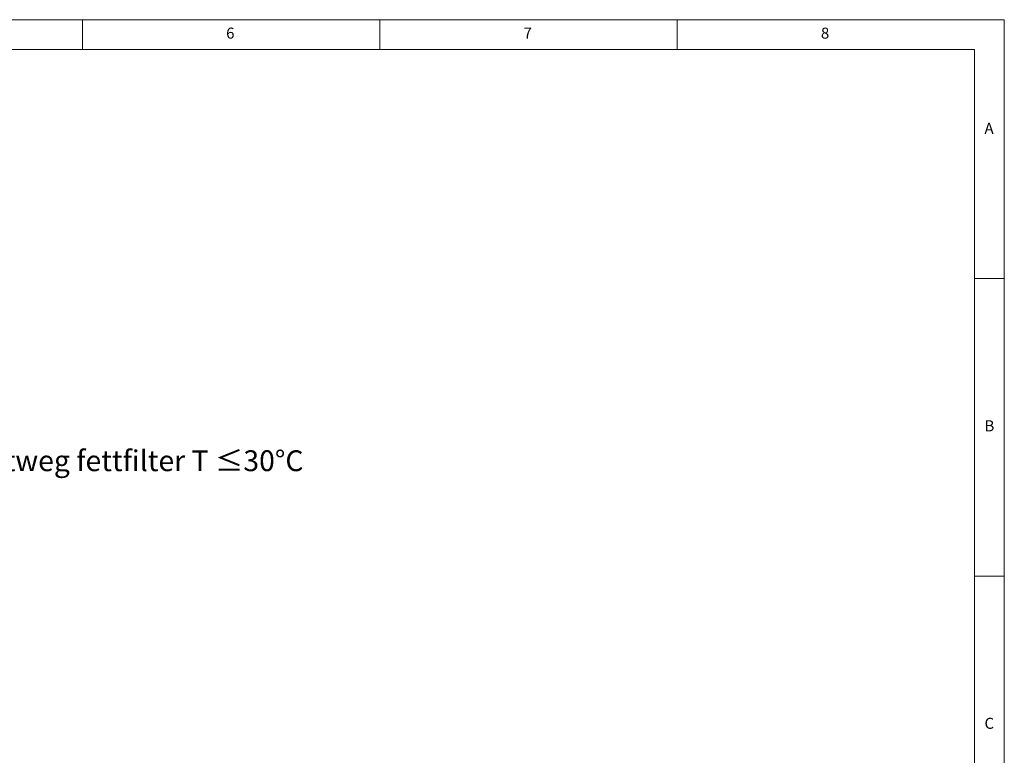
# Paper-space layout 'EPHA' of a CAD drawing. Units: millimetres. Extents: x 5 to 415, y 5 to 292.
# Drawn here: x 249 to 415, y 168 to 292 of the extents above; entities that cross this region are included whole.
import ezdxf

# ---------------------------------------------------------------- set-up
doc = ezdxf.new("R2010")
doc.units = ezdxf.units.MM
doc.styles.add('SLDTEXTSTYLE0', font='TXT', dxfattribs={"width": 0.75})
doc.styles.add('SLDTEXTSTYLE2', font='TXT', dxfattribs={"width": 0.75, "bigfont": 'bigfont'})

psp = doc.layouts.new('EPHA')

# ---------------------------------------------------------------- linework, layer by layer
at = {"color": 7, "linetype": 'Continuous', "lineweight": 18}
for p, q in [((415, 292), (5, 292)), ((260, 287), (260, 292)), ((310, 292), (310, 287)), ((360, 287), (360, 292)), ((415, 5), (415, 292)), ((410, 287), (10, 287)), ((410, 287), (410, 47.5876)), ((415, 248.5), (410, 248.5)), ((410, 198.5), (415, 198.5))]:
    psp.add_line(p, q, dxfattribs=at)

# ---------------------------------------------------------------- texts
at = {"color": 7, "linetype": 'Continuous', "lineweight": 0, "char_height": 1.8521, "attachment_point": 1, "style": 'SLDTEXTSTYLE0'}
for s, insert in [('6', (284.1667, 290.668)), ('6', (284.1667, 290.668)), ('7', (334.1667, 290.668)), ('7', (334.1667, 290.668)), ('8', (384.1667, 290.668)), ('8', (384.1667, 290.668)), ('A', (411.6667, 274.668)), ('A', (411.6667, 274.668)), ('B', (411.6667, 224.668)), ('B', (411.6667, 224.668)), ('C', (411.6667, 174.668)), ('C', (411.6667, 174.668))]:
    psp.add_mtext(s, dxfattribs=dict(at, insert=insert))
at = {"color": 96, "linetype": 'Continuous', "lineweight": 18, "insert": (235.345, 219.6255), "char_height": 3.5, "attachment_point": 1, "style": 'SLDTEXTSTYLE2'}
psp.add_mtext('Zuluftweg fettfilter T ≤30°C', dxfattribs=at)

doc.saveas('drawing.dxf')
